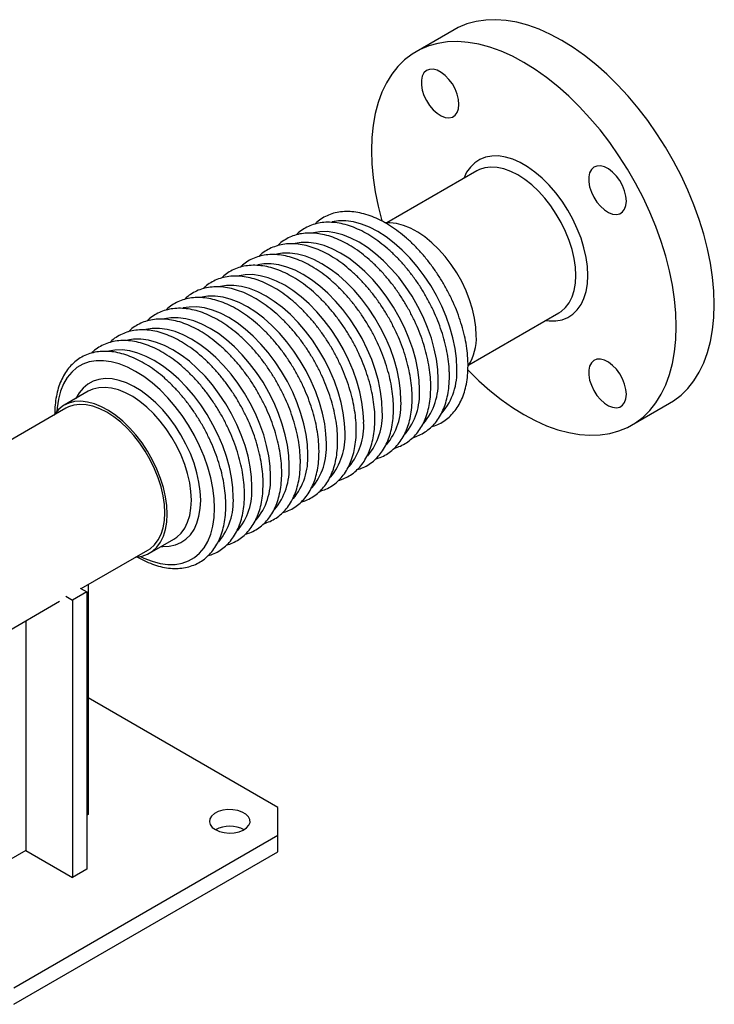
# Model space of a CAD drawing. Units: millimetres. Extents: x -11 to 1164, y 0 to 2866.
# Drawn here: x 959 to 1164, y 77 to 367 of the extents above; entities that cross this region are included whole.
import ezdxf

# ---------------------------------------------------------------- set-up
doc = ezdxf.new("R2010")
doc.units = ezdxf.units.MM
doc.layers.get('0').update_dxf_attribs({"lineweight": 20})

# ---------------------------------------------------------------- blocks, each defined once
blk = doc.blocks.new('SJT1240AISO')
at = {"color": 7, "linetype": 'Continuous', "lineweight": 25}
for p, q in [((56.501, 46.945), (54.26, 45.651)), ((57.841, 38.631), (52.541, 35.571)), ((57.371, 27.205), (62.67, 30.265)), ((34.952, 25.648), (33.53, 24.827)), ((66.959, 23.653), (69.2, 24.947)), ((33.63, 24.654), (24.772, 19.54)), ((38.559, 16.115), (39.982, 16.936)), ((34.539, 14.025), (38.459, 16.288)), ((34.471, 14.063), (34.871, 13.833)), ((34.941, 14.257), (34.941, 0.727)), ((33.623, 13.574), (34.022, 13.343)), ((34.871, 13.833), (34.022, 13.343)), ((34.022, 13.343), (34.022, -2.988)), ((34.871, 13.833), (34.871, -2.498)), ((29.601, 11.174), (33.255, 13.283)), ((31.264, 12.134), (31.264, -1.396)), ((46.114, 1.135), (34.941, 7.585)), ((34.941, 0.727), (34.871, 0.686)), ((46.114, -0.498), (46.114, 1.135)), ((30.557, -9.478), (46.114, -0.498)), ((46.114, -1.477), (46.114, -0.498)), ((31.264, -1.396), (28.436, -3.028)), ((30.557, -10.458), (46.114, -1.477)), ((31.264, -1.396), (34.022, -2.988)), ((34.871, -2.498), (34.022, -2.988))]:
    blk.add_line(p, q, dxfattribs=at)
at = {"color": 7, "linetype": 'Continuous', "lineweight": 25, "flags": 128}
for points in [[(71.831, 30.762), (71.806, 31.551), (71.731, 32.365), (71.606, 33.199), (71.432, 34.049), (71.21, 34.909), (70.942, 35.774), (70.628, 36.641), (70.271, 37.504), (69.872, 38.358), (69.434, 39.199), (68.959, 40.022), (68.45, 40.821), (67.91, 41.594), (67.341, 42.335), (66.747, 43.04), (66.132, 43.705), (65.498, 44.327), (64.849, 44.902), (64.189, 45.427), (63.522, 45.9), (62.851, 46.316), (62.18, 46.674), (61.512, 46.973), (60.852, 47.21), (60.204, 47.383), (59.57, 47.493), (58.954, 47.538), (58.361, 47.519), (57.792, 47.434), (57.252, 47.286), (56.743, 47.074), (56.501, 46.945)], [(69.589, 29.468), (69.564, 30.257), (69.489, 31.071), (69.364, 31.905), (69.191, 32.755), (68.969, 33.615), (68.7, 34.48), (68.386, 35.347), (68.029, 36.21), (67.63, 37.064), (67.192, 37.905), (66.717, 38.728), (66.208, 39.527), (65.668, 40.3), (65.099, 41.041), (64.506, 41.746), (63.89, 42.411), (63.256, 43.033), (62.608, 43.608), (61.948, 44.133), (61.28, 44.606), (60.609, 45.022), (59.938, 45.38), (59.271, 45.679), (58.611, 45.916), (57.962, 46.089), (57.328, 46.199), (56.713, 46.244), (56.119, 46.225), (55.55, 46.14), (55.01, 45.992), (54.501, 45.78), (54.026, 45.506), (53.588, 45.171), (53.189, 44.777), (52.832, 44.327), (52.518, 43.822), (52.25, 43.266), (52.028, 42.662), (51.854, 42.014), (51.729, 41.324), (51.654, 40.597), (51.629, 39.836), (51.654, 39.047), (51.729, 38.233), (51.854, 37.399), (52.028, 36.549), (52.25, 35.689), (52.256, 35.668)], [(56.789, 42.55), (56.763, 42.841), (56.687, 43.148), (56.563, 43.456), (56.398, 43.753), (56.199, 44.023), (55.976, 44.255), (55.739, 44.436), (55.5, 44.56), (55.268, 44.619), (55.056, 44.612), (54.873, 44.538), (54.728, 44.401), (54.627, 44.208), (54.576, 43.967), (54.576, 43.689), (54.627, 43.389), (54.728, 43.079), (54.873, 42.775), (55.056, 42.489), (55.268, 42.237), (55.5, 42.029), (55.739, 41.876), (55.976, 41.784), (56.199, 41.758), (56.398, 41.799), (56.563, 41.905), (56.687, 42.071), (56.763, 42.289), (56.789, 42.55)], [(64.378, 32.476), (64.353, 32.996), (64.276, 33.538), (64.151, 34.096), (63.977, 34.661), (63.758, 35.226), (63.496, 35.783), (63.196, 36.324), (62.86, 36.844), (62.494, 37.333), (62.102, 37.786), (61.69, 38.197), (61.264, 38.56), (60.828, 38.87), (60.39, 39.123), (59.955, 39.316), (59.528, 39.445), (59.116, 39.51), (58.725, 39.509), (58.359, 39.442), (58.023, 39.311), (57.722, 39.116), (57.46, 38.861), (57.241, 38.549), (57.068, 38.185), (57.067, 38.184)], [(66.649, 36.858), (66.623, 37.149), (66.547, 37.455), (66.423, 37.764), (66.258, 38.061), (66.059, 38.331), (65.836, 38.563), (65.599, 38.744), (65.36, 38.868), (65.128, 38.927), (64.916, 38.92), (64.733, 38.846), (64.588, 38.709), (64.487, 38.515), (64.436, 38.275), (64.436, 37.997), (64.487, 37.697), (64.588, 37.387), (64.733, 37.082), (64.916, 36.797), (65.128, 36.545), (65.36, 36.337), (65.599, 36.184), (65.836, 36.092), (66.059, 36.066), (66.258, 36.107), (66.423, 36.213), (66.547, 36.379), (66.623, 36.597), (66.649, 36.858)], [(63.671, 32.476), (63.646, 32.966), (63.572, 33.477), (63.449, 34.003), (63.28, 34.535), (63.066, 35.066), (62.812, 35.587), (62.52, 36.092), (62.196, 36.574), (61.843, 37.024), (61.467, 37.436), (61.073, 37.805), (60.667, 38.125), (60.256, 38.392), (59.844, 38.601), (59.438, 38.749), (59.045, 38.835), (58.668, 38.856), (58.316, 38.814), (57.991, 38.707), (57.841, 38.631)], [(57.81, 28.93), (57.786, 29.43), (57.711, 29.952), (57.588, 30.488), (57.418, 31.032), (57.204, 31.574), (56.948, 32.109), (56.654, 32.627), (56.327, 33.123), (55.971, 33.588), (55.59, 34.017), (55.191, 34.404), (54.779, 34.742), (54.359, 35.027), (53.938, 35.256), (53.521, 35.425), (53.115, 35.531), (52.724, 35.574), (52.462, 35.565)], [(61.897, 29.818), (62.102, 29.794), (62.494, 29.795), (62.86, 29.862), (63.196, 29.993), (63.496, 30.188), (63.758, 30.443), (63.977, 30.754), (64.151, 31.119), (64.276, 31.531), (64.353, 31.986), (64.378, 32.476)], [(62.67, 30.265), (62.812, 30.357), (63.066, 30.585), (63.28, 30.869), (63.449, 31.206), (63.572, 31.59), (63.646, 32.015), (63.671, 32.476)], [(69.2, 24.947), (69.434, 25.092), (69.872, 25.427), (70.271, 25.821), (70.628, 26.271), (70.942, 26.776), (71.21, 27.331), (71.432, 27.935), (71.606, 28.584), (71.731, 29.274), (71.806, 30.001), (71.831, 30.762)], [(57.307, 26.914), (57.328, 26.893), (57.962, 26.271), (58.611, 25.695), (59.271, 25.17), (59.938, 24.698), (60.609, 24.282), (61.28, 23.923), (61.948, 23.625), (62.608, 23.388), (63.256, 23.214), (63.89, 23.105), (64.506, 23.059), (65.099, 23.079), (65.668, 23.163), (66.208, 23.312), (66.717, 23.524), (67.192, 23.798), (67.63, 24.133), (68.029, 24.527), (68.386, 24.977), (68.7, 25.482), (68.969, 26.037), (69.191, 26.641), (69.364, 27.29), (69.489, 27.98), (69.564, 28.707), (69.589, 29.468)], [(66.649, 25.472), (66.623, 25.763), (66.547, 26.069), (66.423, 26.378), (66.258, 26.675), (66.059, 26.945), (65.836, 27.177), (65.599, 27.358), (65.36, 27.482), (65.128, 27.541), (64.916, 27.534), (64.733, 27.46), (64.588, 27.323), (64.487, 27.13), (64.436, 26.889), (64.436, 26.611), (64.487, 26.311), (64.588, 26.001), (64.733, 25.697), (64.916, 25.411), (65.128, 25.159), (65.36, 24.951), (65.599, 24.798), (65.836, 24.706), (66.059, 24.68), (66.258, 24.721), (66.423, 24.827), (66.547, 24.993), (66.623, 25.211), (66.649, 25.472)], [(39.601, 18.418), (39.576, 18.918), (39.502, 19.44), (39.378, 19.976), (39.209, 20.52), (38.994, 21.062), (38.739, 21.597), (38.445, 22.115), (38.118, 22.611), (37.761, 23.076), (37.381, 23.505), (36.982, 23.892), (36.569, 24.23), (36.15, 24.515), (35.728, 24.744), (35.312, 24.913), (34.905, 25.019), (34.515, 25.062), (34.146, 25.04), (33.803, 24.954), (33.492, 24.805), (33.217, 24.595), (32.982, 24.327), (32.927, 24.248)], [(39.46, 18.499), (39.435, 18.989), (39.36, 19.5), (39.238, 20.026), (39.068, 20.558), (38.855, 21.089), (38.601, 21.61), (38.309, 22.115), (37.984, 22.597), (37.632, 23.047), (37.255, 23.459), (36.862, 23.828), (36.456, 24.148), (36.044, 24.415), (35.633, 24.624), (35.227, 24.772), (34.833, 24.858), (34.457, 24.879), (34.104, 24.837), (33.78, 24.73), (33.63, 24.654)], [(37.757, 15.882), (37.761, 15.883), (38.118, 15.937), (38.445, 16.055), (38.739, 16.234), (38.994, 16.473), (39.209, 16.769), (39.378, 17.116), (39.502, 17.51), (39.576, 17.946), (39.601, 18.418)], [(38.459, 16.288), (38.601, 16.38), (38.855, 16.608), (39.068, 16.892), (39.238, 17.229), (39.36, 17.613), (39.435, 18.038), (39.46, 18.499)], [(42.437, -0.171), (42.674, -0.277), (42.95, -0.346), (43.247, -0.374), (43.547, -0.357), (43.83, -0.298), (44.079, -0.201), (44.278, -0.07), (44.414, 0.084), (44.48, 0.254), (44.47, 0.427), (44.386, 0.594), (44.233, 0.743), (44.021, 0.866), (43.762, 0.955), (43.473, 1.003), (43.172, 1.009), (42.879, 0.971), (42.611, 0.892), (42.385, 0.777), (42.216, 0.633), (42.114, 0.47), (42.086, 0.297), (42.133, 0.126), (42.252, -0.034), (42.437, -0.171)]]:
    blk.add_lwpolyline(points, dxfattribs=at)
at = {"color": 8, "linetype": 'Continuous', "lineweight": 25, "flags": 128}
for points in [[(56.661, 27), (56.635, 27.577), (56.559, 28.176), (56.433, 28.792), (56.258, 29.418), (56.037, 30.047), (55.772, 30.672), (55.466, 31.286), (55.121, 31.882), (54.743, 32.454), (54.334, 32.996), (53.9, 33.502), (53.446, 33.966), (52.975, 34.383), (52.494, 34.749), (52.008, 35.059), (51.522, 35.311), (51.041, 35.5), (50.57, 35.626), (50.116, 35.687), (49.682, 35.682), (49.325, 35.625)], [(55.563, 26.367), (55.538, 26.943), (55.462, 27.543), (55.336, 28.159), (55.161, 28.785), (54.94, 29.413), (54.675, 30.038), (54.368, 30.652), (54.024, 31.248), (53.645, 31.821), (53.237, 32.363), (52.803, 32.869), (52.348, 33.333), (51.878, 33.75), (51.397, 34.116), (50.911, 34.426), (50.424, 34.677), (49.943, 34.867), (49.473, 34.993), (49.018, 35.054), (48.584, 35.049), (48.228, 34.991)], [(54.466, 25.733), (54.44, 26.31), (54.364, 26.909), (54.238, 27.525), (54.064, 28.151), (53.843, 28.78), (53.577, 29.404), (53.271, 30.018), (52.926, 30.615), (52.548, 31.187), (52.139, 31.729), (51.706, 32.235), (51.251, 32.699), (50.78, 33.116), (50.299, 33.482), (49.813, 33.792), (49.327, 34.044), (48.846, 34.233), (48.375, 34.359), (47.921, 34.42), (47.487, 34.415), (47.13, 34.358)], [(53.368, 25.1), (53.343, 25.676), (53.267, 26.276), (53.141, 26.892), (52.966, 27.517), (52.745, 28.146), (52.48, 28.771), (52.173, 29.385), (51.829, 29.981), (51.45, 30.554), (51.042, 31.096), (50.608, 31.602), (50.153, 32.066), (49.683, 32.483), (49.202, 32.849), (48.716, 33.159), (48.229, 33.41), (47.748, 33.6), (47.278, 33.726), (46.823, 33.787), (46.389, 33.782), (46.033, 33.724)], [(52.271, 24.466), (52.246, 25.043), (52.169, 25.642), (52.043, 26.258), (51.869, 26.884), (51.648, 27.513), (51.382, 28.137), (51.076, 28.751), (50.732, 29.348), (50.353, 29.92), (49.945, 30.462), (49.511, 30.968), (49.056, 31.432), (48.586, 31.849), (48.105, 32.215), (47.618, 32.525), (47.132, 32.777), (46.651, 32.966), (46.18, 33.092), (45.726, 33.153), (45.292, 33.148), (44.935, 33.091)], [(51.174, 23.833), (51.148, 24.409), (51.072, 25.009), (50.946, 25.625), (50.771, 26.25), (50.55, 26.879), (50.285, 27.504), (49.978, 28.118), (49.634, 28.714), (49.256, 29.287), (48.847, 29.829), (48.413, 30.335), (47.959, 30.799), (47.488, 31.216), (47.007, 31.581), (46.521, 31.892), (46.034, 32.143), (45.553, 32.333), (45.083, 32.459), (44.628, 32.52), (44.194, 32.515), (43.838, 32.457)], [(50.076, 23.199), (50.051, 23.776), (49.974, 24.375), (49.848, 24.991), (49.674, 25.617), (49.453, 26.246), (49.188, 26.87), (48.881, 27.484), (48.537, 28.081), (48.158, 28.653), (47.75, 29.195), (47.316, 29.701), (46.861, 30.165), (46.391, 30.582), (45.91, 30.948), (45.423, 31.258), (44.937, 31.509), (44.456, 31.699), (43.986, 31.825), (43.531, 31.886), (43.097, 31.881), (42.741, 31.824)], [(48.979, 22.566), (48.953, 23.142), (48.877, 23.742), (48.751, 24.358), (48.576, 24.983), (48.355, 25.612), (48.09, 26.237), (47.784, 26.851), (47.439, 27.447), (47.061, 28.02), (46.652, 28.562), (46.218, 29.068), (45.764, 29.532), (45.293, 29.949), (44.812, 30.314), (44.326, 30.625), (43.84, 30.876), (43.359, 31.066), (42.888, 31.192), (42.434, 31.253), (42, 31.248), (41.643, 31.19)], [(47.881, 21.932), (47.856, 22.509), (47.78, 23.108), (47.654, 23.724), (47.479, 24.35), (47.258, 24.978), (46.993, 25.603), (46.686, 26.217), (46.342, 26.814), (45.963, 27.386), (45.555, 27.928), (45.121, 28.434), (44.666, 28.898), (44.196, 29.315), (43.715, 29.681), (43.229, 29.991), (42.742, 30.242), (42.261, 30.432), (41.791, 30.558), (41.336, 30.619), (40.902, 30.614), (40.546, 30.557)], [(46.784, 21.299), (46.758, 21.875), (46.682, 22.474), (46.556, 23.09), (46.382, 23.716), (46.161, 24.345), (45.895, 24.97), (45.589, 25.584), (45.244, 26.18), (44.866, 26.753), (44.457, 27.295), (44.024, 27.801), (43.569, 28.265), (43.098, 28.682), (42.617, 29.047), (42.131, 29.358), (41.645, 29.609), (41.164, 29.799), (40.693, 29.925), (40.239, 29.986), (39.805, 29.981), (39.448, 29.923)], [(45.686, 20.665), (45.661, 21.241), (45.585, 21.841), (45.459, 22.457), (45.284, 23.083), (45.063, 23.711), (44.798, 24.336), (44.491, 24.95), (44.147, 25.547), (43.768, 26.119), (43.36, 26.661), (42.926, 27.167), (42.471, 27.631), (42.001, 28.048), (41.52, 28.414), (41.034, 28.724), (40.547, 28.975), (40.066, 29.165), (39.596, 29.291), (39.141, 29.352), (38.707, 29.347), (38.351, 29.29)], [(44.589, 20.032), (44.564, 20.608), (44.487, 21.207), (44.361, 21.823), (44.187, 22.449), (43.966, 23.078), (43.7, 23.703), (43.394, 24.317), (43.05, 24.913), (42.671, 25.486), (42.263, 26.028), (41.829, 26.533), (41.374, 26.997), (40.904, 27.415), (40.423, 27.78), (39.936, 28.09), (39.45, 28.342), (38.969, 28.531), (38.498, 28.658), (38.044, 28.718), (37.61, 28.714), (37.253, 28.656)], [(43.492, 19.398), (43.466, 19.974), (43.39, 20.574), (43.264, 21.19), (43.089, 21.816), (42.868, 22.444), (42.603, 23.069), (42.296, 23.683), (41.952, 24.28), (41.574, 24.852), (41.165, 25.394), (40.731, 25.9), (40.277, 26.364), (39.806, 26.781), (39.325, 27.147), (38.839, 27.457), (38.352, 27.708), (37.871, 27.898), (37.401, 28.024), (36.946, 28.085), (36.512, 28.08), (36.156, 28.023)], [(42.394, 18.765), (42.369, 19.341), (42.292, 19.94), (42.166, 20.556), (41.992, 21.182), (41.771, 21.811), (41.506, 22.436), (41.199, 23.05), (40.855, 23.646), (40.476, 24.218), (40.068, 24.761), (39.634, 25.266), (39.179, 25.73), (38.709, 26.148), (38.228, 26.513), (37.741, 26.823), (37.255, 27.075), (36.774, 27.264), (36.304, 27.39), (35.849, 27.451), (35.415, 27.447), (35.007, 27.376), (34.628, 27.241), (34.284, 27.042), (33.977, 26.782), (33.712, 26.463), (33.491, 26.09), (33.316, 25.665), (33.19, 25.195), (33.114, 24.683), (33.098, 24.473)], [(41.572, 19.239), (41.548, 19.758), (41.473, 20.298), (41.35, 20.854), (41.179, 21.418), (40.964, 21.982), (40.707, 22.539), (40.411, 23.082), (40.081, 23.603), (39.72, 24.097), (39.333, 24.556), (38.925, 24.975), (38.502, 25.347), (38.069, 25.669), (37.632, 25.936), (37.196, 26.144), (36.767, 26.291), (36.351, 26.376), (35.954, 26.395), (35.579, 26.351), (35.233, 26.242), (34.919, 26.071), (34.642, 25.84), (34.405, 25.552), (34.22, 25.226)], [(41.024, 19.239), (40.999, 19.739), (40.924, 20.261), (40.801, 20.798), (40.631, 21.341), (40.417, 21.884), (40.161, 22.418), (39.868, 22.937), (39.541, 23.432), (39.184, 23.898), (38.804, 24.327), (38.405, 24.713), (37.992, 25.051), (37.572, 25.337), (37.151, 25.565), (36.734, 25.734), (36.328, 25.841), (35.937, 25.883), (35.568, 25.861), (35.226, 25.775), (34.952, 25.648)], [(39.249, 16.513), (39.333, 16.508), (39.72, 16.52), (40.081, 16.597), (40.411, 16.737), (40.707, 16.938), (40.964, 17.198), (41.179, 17.514), (41.35, 17.881), (41.473, 18.294), (41.548, 18.749), (41.572, 19.239)], [(39.982, 16.936), (40.161, 17.056), (40.417, 17.295), (40.631, 17.59), (40.801, 17.937), (40.924, 18.332), (40.999, 18.768), (41.024, 19.239)], [(38.036, 15.918), (38.228, 15.826), (38.709, 15.637), (39.179, 15.511), (39.634, 15.45), (40.068, 15.455), (40.476, 15.525), (40.855, 15.66), (41.199, 15.859), (41.506, 16.119), (41.771, 16.438), (41.992, 16.811), (42.166, 17.236), (42.292, 17.706), (42.369, 18.218), (42.394, 18.765)]]:
    blk.add_lwpolyline(points, dxfattribs=at)
at = {"color": 7, "linetype": 'Continuous', "lineweight": 25}
for centre, radius, start, end in [((54.736, 28.799), 3.077, 327.92175, 2.43561), ((43.285, -1.784), 1.822, 62.25669, 117.74299)]:
    blk.add_arc(centre, radius, start, end, dxfattribs=at)
at = {"color": 8, "linetype": 'Continuous', "lineweight": 25}
for centre in [(52.923, 26.78), (51.825, 26.146), (50.728, 25.513), (49.631, 24.879), (48.533, 24.246), (47.436, 23.612), (46.338, 22.978), (45.241, 22.345), (44.143, 21.711), (43.046, 21.078), (41.949, 20.444), (40.851, 19.811), (39.754, 19.177)]:
    blk.add_arc(centre, 3.744, 320.33276, 3.38105, dxfattribs=at)
at = {"color": 7, "linetype": 'Continuous', "lineweight": 25}
for points, knots in [([(57.323, 27.159), (57.322, 27.257), (57.318, 27.542), (57.276, 28.03), (57.183, 28.622), (57.045, 29.226), (56.864, 29.834), (56.642, 30.442), (56.382, 31.044), (56.084, 31.636), (55.753, 32.211), (55.391, 32.766), (55.002, 33.294), (54.587, 33.792), (54.152, 34.255), (53.7, 34.678), (53.234, 35.058), (52.758, 35.391), (52.275, 35.674), (51.791, 35.904), (51.309, 36.077), (50.834, 36.191), (50.371, 36.245), (49.924, 36.238), (49.501, 36.17), (49.105, 36.043), (48.742, 35.856), (48.471, 35.671), (48.335, 35.531), (48.294, 35.49)], [0, 0, 0, 0, 0.020585, 0.059459, 0.098301, 0.137103, 0.175862, 0.214584, 0.253275, 0.291948, 0.330613, 0.369282, 0.407963, 0.446668, 0.48541, 0.524199, 0.563047, 0.60196, 0.640937, 0.679967, 0.719004, 0.757964, 0.796727, 0.835151, 0.873114, 0.910574, 0.947617, 0.984446, 1, 1, 1, 1]), ([(56.226, 26.525), (56.224, 26.624), (56.221, 26.909), (56.179, 27.396), (56.086, 27.989), (55.948, 28.592), (55.767, 29.2), (55.545, 29.808), (55.284, 30.411), (54.987, 31.002), (54.656, 31.578), (54.294, 32.132), (53.904, 32.661), (53.49, 33.158), (53.055, 33.621), (52.602, 34.044), (52.136, 34.424), (51.66, 34.758), (51.178, 35.041), (50.694, 35.27), (50.212, 35.443), (49.736, 35.558), (49.273, 35.612), (48.827, 35.605), (48.404, 35.536), (48.007, 35.409), (47.645, 35.222), (47.373, 35.037), (47.237, 34.898), (47.197, 34.856)], [0, 0, 0, 0, 0.0205853, 0.0594588, 0.0983009, 0.1371034, 0.1758625, 0.2145836, 0.2532751, 0.2919479, 0.3306127, 0.3692817, 0.407963, 0.4466679, 0.48541, 0.5241995, 0.5630473, 0.6019603, 0.6409375, 0.6799673, 0.7190043, 0.7579636, 0.7967267, 0.8351515, 0.873114, 0.910574, 0.9476176, 0.9844465, 1, 1, 1, 1]), ([(55.128, 25.892), (55.127, 25.99), (55.123, 26.275), (55.081, 26.763), (54.988, 27.355), (54.85, 27.959), (54.669, 28.567), (54.448, 29.175), (54.187, 29.777), (53.89, 30.369), (53.558, 30.944), (53.196, 31.499), (52.807, 32.027), (52.393, 32.525), (51.957, 32.988), (51.505, 33.411), (51.039, 33.791), (50.563, 34.124), (50.081, 34.407), (49.596, 34.637), (49.114, 34.81), (48.639, 34.924), (48.176, 34.978), (47.73, 34.971), (47.306, 34.903), (46.91, 34.775), (46.548, 34.589), (46.276, 34.403), (46.14, 34.264), (46.1, 34.223)], [0, 0, 0, 0, 0.020585, 0.059459, 0.098301, 0.137103, 0.175862, 0.214584, 0.253275, 0.291948, 0.330613, 0.369282, 0.407963, 0.446668, 0.48541, 0.524199, 0.563047, 0.60196, 0.640937, 0.679967, 0.719004, 0.757964, 0.796727, 0.835151, 0.873114, 0.910574, 0.947617, 0.984446, 1, 1, 1, 1]), ([(54.031, 25.258), (54.029, 25.357), (54.026, 25.642), (53.984, 26.129), (53.891, 26.722), (53.753, 27.325), (53.572, 27.933), (53.35, 28.541), (53.089, 29.144), (52.792, 29.735), (52.461, 30.311), (52.099, 30.865), (51.709, 31.394), (51.295, 31.891), (50.86, 32.354), (50.407, 32.777), (49.941, 33.157), (49.465, 33.491), (48.983, 33.773), (48.499, 34.003), (48.017, 34.176), (47.542, 34.291), (47.078, 34.345), (46.632, 34.338), (46.209, 34.269), (45.812, 34.142), (45.45, 33.955), (45.178, 33.77), (45.043, 33.631), (45.002, 33.589)], [0, 0, 0, 0, 0.020585, 0.059459, 0.098301, 0.137103, 0.175862, 0.214584, 0.253275, 0.291948, 0.330613, 0.369282, 0.407963, 0.446668, 0.48541, 0.5242, 0.563047, 0.60196, 0.640937, 0.679967, 0.719004, 0.757964, 0.796727, 0.835152, 0.873114, 0.910574, 0.947618, 0.984447, 1, 1, 1, 1]), ([(52.933, 24.625), (52.932, 24.723), (52.928, 25.008), (52.886, 25.496), (52.793, 26.088), (52.655, 26.691), (52.475, 27.3), (52.253, 27.908), (51.992, 28.51), (51.695, 29.102), (51.364, 29.677), (51.002, 30.232), (50.612, 30.76), (50.198, 31.258), (49.762, 31.721), (49.31, 32.144), (48.844, 32.524), (48.368, 32.857), (47.886, 33.14), (47.401, 33.37), (46.919, 33.543), (46.444, 33.657), (45.981, 33.711), (45.535, 33.704), (45.111, 33.635), (44.715, 33.508), (44.353, 33.322), (44.081, 33.136), (43.945, 32.997), (43.905, 32.956)], [0, 0, 0, 0, 0.020585, 0.059459, 0.098301, 0.137103, 0.175862, 0.214584, 0.253275, 0.291948, 0.330613, 0.369282, 0.407963, 0.446668, 0.48541, 0.5242, 0.563047, 0.60196, 0.640937, 0.679967, 0.719004, 0.757964, 0.796727, 0.835152, 0.873114, 0.910574, 0.947618, 0.984446, 1, 1, 1, 1]), ([(51.836, 23.991), (51.835, 24.09), (51.831, 24.375), (51.789, 24.862), (51.696, 25.455), (51.558, 26.058), (51.377, 26.666), (51.155, 27.274), (50.895, 27.877), (50.597, 28.468), (50.266, 29.044), (49.904, 29.598), (49.514, 30.127), (49.1, 30.624), (48.665, 31.087), (48.213, 31.51), (47.746, 31.89), (47.27, 32.224), (46.788, 32.506), (46.304, 32.736), (45.822, 32.909), (45.347, 33.024), (44.883, 33.078), (44.437, 33.07), (44.014, 33.002), (43.618, 32.875), (43.255, 32.688), (42.984, 32.503), (42.848, 32.364), (42.807, 32.322)], [0, 0, 0, 0, 0.020585, 0.059459, 0.098301, 0.137103, 0.175862, 0.214584, 0.253275, 0.291948, 0.330613, 0.369282, 0.407963, 0.446668, 0.48541, 0.524199, 0.563047, 0.60196, 0.640937, 0.679967, 0.719004, 0.757964, 0.796727, 0.835151, 0.873114, 0.910574, 0.947617, 0.984446, 1, 1, 1, 1]), ([(50.739, 23.358), (50.737, 23.456), (50.733, 23.741), (50.691, 24.229), (50.598, 24.821), (50.46, 25.424), (50.28, 26.033), (50.058, 26.641), (49.797, 27.243), (49.5, 27.835), (49.169, 28.41), (48.807, 28.965), (48.417, 29.493), (48.003, 29.991), (47.568, 30.453), (47.115, 30.877), (46.649, 31.257), (46.173, 31.59), (45.691, 31.873), (45.207, 32.102), (44.725, 32.276), (44.249, 32.39), (43.786, 32.444), (43.34, 32.437), (42.916, 32.368), (42.52, 32.241), (42.158, 32.055), (41.886, 31.869), (41.75, 31.73), (41.71, 31.689)], [0, 0, 0, 0, 0.0205853, 0.0594588, 0.0983009, 0.1371034, 0.1758625, 0.2145836, 0.2532751, 0.2919479, 0.3306127, 0.3692817, 0.407963, 0.4466679, 0.48541, 0.5241995, 0.5630473, 0.6019603, 0.6409375, 0.6799673, 0.7190043, 0.7579636, 0.7967267, 0.8351515, 0.873114, 0.910574, 0.9476176, 0.9844465, 1, 1, 1, 1]), ([(49.641, 22.724), (49.64, 22.823), (49.636, 23.108), (49.594, 23.595), (49.501, 24.188), (49.363, 24.791), (49.182, 25.399), (48.96, 26.007), (48.7, 26.61), (48.402, 27.201), (48.071, 27.777), (47.709, 28.331), (47.32, 28.86), (46.905, 29.357), (46.47, 29.82), (46.018, 30.243), (45.552, 30.623), (45.076, 30.956), (44.593, 31.239), (44.109, 31.469), (43.627, 31.642), (43.152, 31.757), (42.689, 31.811), (42.242, 31.803), (41.819, 31.735), (41.423, 31.608), (41.06, 31.421), (40.789, 31.236), (40.653, 31.096), (40.612, 31.055)], [0, 0, 0, 0, 0.0205853, 0.0594588, 0.0983009, 0.1371034, 0.1758625, 0.2145836, 0.2532751, 0.2919479, 0.3306127, 0.3692816, 0.407963, 0.4466679, 0.48541, 0.5241995, 0.5630473, 0.6019603, 0.6409374, 0.6799672, 0.7190043, 0.7579636, 0.7967266, 0.8351514, 0.8731139, 0.910574, 0.9476175, 0.9844464, 1, 1, 1, 1]), ([(48.544, 22.091), (48.542, 22.189), (48.539, 22.474), (48.497, 22.961), (48.404, 23.554), (48.266, 24.157), (48.085, 24.766), (47.863, 25.374), (47.602, 25.976), (47.305, 26.568), (46.974, 27.143), (46.612, 27.698), (46.222, 28.226), (45.808, 28.724), (45.373, 29.186), (44.92, 29.61), (44.454, 29.99), (43.978, 30.323), (43.496, 30.606), (43.012, 30.835), (42.53, 31.009), (42.054, 31.123), (41.591, 31.177), (41.145, 31.17), (40.722, 31.101), (40.325, 30.974), (39.963, 30.788), (39.691, 30.602), (39.555, 30.463), (39.515, 30.422)], [0, 0, 0, 0, 0.020585, 0.059459, 0.098301, 0.137103, 0.175862, 0.214584, 0.253275, 0.291948, 0.330613, 0.369282, 0.407963, 0.446668, 0.48541, 0.5242, 0.563047, 0.60196, 0.640937, 0.679967, 0.719004, 0.757964, 0.796727, 0.835152, 0.873114, 0.910574, 0.947618, 0.984447, 1, 1, 1, 1]), ([(47.446, 21.457), (47.445, 21.556), (47.441, 21.841), (47.399, 22.328), (47.306, 22.921), (47.168, 23.524), (46.987, 24.132), (46.766, 24.74), (46.505, 25.342), (46.208, 25.934), (45.876, 26.51), (45.514, 27.064), (45.125, 27.592), (44.711, 28.09), (44.275, 28.553), (43.823, 28.976), (43.357, 29.356), (42.881, 29.689), (42.399, 29.972), (41.914, 30.202), (41.432, 30.375), (40.957, 30.49), (40.494, 30.544), (40.047, 30.536), (39.624, 30.468), (39.228, 30.341), (38.866, 30.154), (38.594, 29.969), (38.458, 29.829), (38.418, 29.788)], [0, 0, 0, 0, 0.020585, 0.059459, 0.098301, 0.137103, 0.175862, 0.214584, 0.253275, 0.291948, 0.330613, 0.369282, 0.407963, 0.446668, 0.48541, 0.5242, 0.563047, 0.60196, 0.640937, 0.679967, 0.719004, 0.757964, 0.796727, 0.835152, 0.873114, 0.910574, 0.947618, 0.984446, 1, 1, 1, 1]), ([(46.349, 20.824), (46.347, 20.922), (46.344, 21.207), (46.302, 21.694), (46.209, 22.287), (46.071, 22.89), (45.89, 23.499), (45.668, 24.107), (45.407, 24.709), (45.11, 25.3), (44.779, 25.876), (44.417, 26.43), (44.027, 26.959), (43.613, 27.457), (43.178, 27.919), (42.725, 28.343), (42.259, 28.723), (41.783, 29.056), (41.301, 29.339), (40.817, 29.568), (40.335, 29.742), (39.86, 29.856), (39.396, 29.91), (38.95, 29.903), (38.527, 29.834), (38.13, 29.707), (37.768, 29.521), (37.496, 29.335), (37.361, 29.196), (37.32, 29.154)], [0, 0, 0, 0, 0.020585, 0.059459, 0.098301, 0.137103, 0.175862, 0.214584, 0.253275, 0.291948, 0.330613, 0.369282, 0.407963, 0.446668, 0.48541, 0.524199, 0.563047, 0.60196, 0.640937, 0.679967, 0.719004, 0.757964, 0.796727, 0.835151, 0.873114, 0.910574, 0.947617, 0.984446, 1, 1, 1, 1]), ([(45.251, 20.19), (45.25, 20.289), (45.246, 20.573), (45.204, 21.061), (45.111, 21.653), (44.973, 22.257), (44.793, 22.865), (44.571, 23.473), (44.31, 24.075), (44.013, 24.667), (43.682, 25.242), (43.32, 25.797), (42.93, 26.325), (42.516, 26.823), (42.08, 27.286), (41.628, 27.709), (41.162, 28.089), (40.686, 28.422), (40.204, 28.705), (39.719, 28.935), (39.237, 29.108), (38.762, 29.223), (38.299, 29.277), (37.853, 29.269), (37.429, 29.201), (37.033, 29.074), (36.671, 28.887), (36.399, 28.702), (36.263, 28.562), (36.223, 28.521)], [0, 0, 0, 0, 0.0205853, 0.0594588, 0.0983009, 0.1371034, 0.1758625, 0.2145836, 0.2532751, 0.2919479, 0.3306127, 0.3692817, 0.407963, 0.4466679, 0.48541, 0.5241995, 0.5630473, 0.6019603, 0.6409375, 0.6799673, 0.7190043, 0.7579636, 0.7967267, 0.8351515, 0.873114, 0.910574, 0.9476176, 0.9844465, 1, 1, 1, 1]), ([(44.154, 19.556), (44.153, 19.655), (44.149, 19.94), (44.107, 20.427), (44.014, 21.02), (43.876, 21.623), (43.695, 22.231), (43.473, 22.839), (43.213, 23.442), (42.915, 24.033), (42.584, 24.609), (42.222, 25.163), (41.832, 25.692), (41.418, 26.19), (40.983, 26.652), (40.531, 27.076), (40.064, 27.456), (39.588, 27.789), (39.106, 28.072), (38.622, 28.301), (38.14, 28.475), (37.665, 28.589), (37.201, 28.643), (36.755, 28.636), (36.332, 28.567), (35.936, 28.44), (35.573, 28.253), (35.302, 28.068), (35.166, 27.929), (35.125, 27.887)], [0, 0, 0, 0, 0.020585, 0.059459, 0.098301, 0.137103, 0.175862, 0.214584, 0.253275, 0.291948, 0.330613, 0.369282, 0.407963, 0.446668, 0.48541, 0.524199, 0.563047, 0.60196, 0.640937, 0.679967, 0.719004, 0.757964, 0.796727, 0.835151, 0.873114, 0.910574, 0.947617, 0.984446, 1, 1, 1, 1]), ([(43.057, 18.923), (43.055, 19.022), (43.051, 19.306), (43.009, 19.794), (42.916, 20.386), (42.778, 20.99), (42.598, 21.598), (42.376, 22.206), (42.115, 22.808), (41.818, 23.4), (41.487, 23.975), (41.125, 24.53), (40.735, 25.058), (40.321, 25.556), (39.886, 26.019), (39.433, 26.442), (38.967, 26.822), (38.491, 27.155), (38.009, 27.438), (37.525, 27.668), (37.043, 27.841), (36.567, 27.956), (36.104, 28.01), (35.658, 28.002), (35.234, 27.934), (34.839, 27.806), (34.474, 27.622), (34.145, 27.384), (33.852, 27.095), (33.599, 26.758), (33.385, 26.375), (33.214, 25.949), (33.086, 25.482), (33.007, 24.977), (32.972, 24.584), (32.978, 24.353), (32.979, 24.31)], [0, 0, 0, 0, 0.016361, 0.047256, 0.078127, 0.108966, 0.139771, 0.170545, 0.201296, 0.232032, 0.262762, 0.293495, 0.324238, 0.354999, 0.38579, 0.416619, 0.447494, 0.478421, 0.509399, 0.540419, 0.571445, 0.602408, 0.633216, 0.663755, 0.693927, 0.723699, 0.75314, 0.782411, 0.81167, 0.841094, 0.870827, 0.90092, 0.931344, 0.962013, 0.99283, 1, 1, 1, 1]), ([(55.171, 23.561), (55.294, 23.601), (55.547, 23.683), (55.895, 23.878), (56.217, 24.126), (56.502, 24.425), (56.747, 24.771), (56.952, 25.164), (57.115, 25.599), (57.232, 26.074), (57.308, 26.593), (57.318, 26.967), (57.323, 27.159)], [0, 0, 0, 0, 0.093022, 0.191351, 0.289245, 0.3872, 0.485827, 0.585548, 0.686479, 0.788463, 0.8912, 1, 1, 1, 1]), ([(54.073, 22.928), (54.196, 22.967), (54.449, 23.049), (54.797, 23.245), (55.12, 23.492), (55.404, 23.791), (55.65, 24.138), (55.855, 24.53), (56.017, 24.966), (56.135, 25.441), (56.211, 25.959), (56.221, 26.333), (56.226, 26.525)], [0, 0, 0, 0, 0.093022, 0.191351, 0.289245, 0.3872, 0.485827, 0.585548, 0.686479, 0.788463, 0.891199, 1, 1, 1, 1]), ([(52.976, 22.294), (53.099, 22.334), (53.352, 22.416), (53.7, 22.611), (54.022, 22.859), (54.307, 23.158), (54.552, 23.504), (54.757, 23.897), (54.92, 24.332), (55.037, 24.807), (55.114, 25.326), (55.123, 25.7), (55.128, 25.892)], [0, 0, 0, 0, 0.093023, 0.191351, 0.289245, 0.3872, 0.485827, 0.585548, 0.686479, 0.788463, 0.8912, 1, 1, 1, 1]), ([(51.879, 21.661), (52.002, 21.7), (52.254, 21.782), (52.602, 21.977), (52.925, 22.225), (53.209, 22.524), (53.455, 22.871), (53.66, 23.263), (53.822, 23.698), (53.94, 24.174), (54.016, 24.692), (54.026, 25.066), (54.031, 25.258)], [0, 0, 0, 0, 0.093022, 0.191351, 0.289245, 0.3872, 0.485827, 0.585548, 0.686479, 0.788463, 0.891199, 1, 1, 1, 1]), ([(50.781, 21.027), (50.904, 21.067), (51.157, 21.149), (51.505, 21.344), (51.827, 21.592), (52.112, 21.891), (52.357, 22.237), (52.562, 22.63), (52.725, 23.065), (52.842, 23.54), (52.919, 24.059), (52.928, 24.432), (52.933, 24.625)], [0, 0, 0, 0, 0.093023, 0.191351, 0.289245, 0.3872, 0.485827, 0.585548, 0.686479, 0.788463, 0.8912, 1, 1, 1, 1]), ([(49.684, 20.393), (49.807, 20.433), (50.06, 20.515), (50.408, 20.71), (50.73, 20.958), (51.014, 21.257), (51.26, 21.604), (51.465, 21.996), (51.628, 22.431), (51.745, 22.907), (51.821, 23.425), (51.831, 23.799), (51.836, 23.991)], [0, 0, 0, 0, 0.093022, 0.191351, 0.289245, 0.3872, 0.485827, 0.585548, 0.686479, 0.788463, 0.8912, 1, 1, 1, 1]), ([(48.586, 19.76), (48.709, 19.8), (48.962, 19.881), (49.31, 20.077), (49.633, 20.325), (49.917, 20.624), (50.163, 20.97), (50.367, 21.363), (50.53, 21.798), (50.647, 22.273), (50.724, 22.792), (50.734, 23.165), (50.739, 23.358)], [0, 0, 0, 0, 0.093022, 0.191351, 0.289245, 0.3872, 0.485827, 0.585548, 0.686479, 0.788463, 0.891199, 1, 1, 1, 1]), ([(47.489, 19.126), (47.612, 19.166), (47.865, 19.248), (48.213, 19.443), (48.535, 19.691), (48.82, 19.99), (49.065, 20.337), (49.27, 20.729), (49.433, 21.164), (49.55, 21.64), (49.626, 22.158), (49.636, 22.532), (49.641, 22.724)], [0, 0, 0, 0, 0.093023, 0.191351, 0.289245, 0.3872, 0.485827, 0.585548, 0.686479, 0.788463, 0.8912, 1, 1, 1, 1]), ([(46.391, 18.493), (46.514, 18.533), (46.767, 18.614), (47.115, 18.81), (47.438, 19.057), (47.722, 19.357), (47.968, 19.703), (48.173, 20.096), (48.335, 20.531), (48.453, 21.006), (48.529, 21.524), (48.539, 21.898), (48.544, 22.091)], [0, 0, 0, 0, 0.093022, 0.191351, 0.289245, 0.3872, 0.485827, 0.585548, 0.686479, 0.788463, 0.891199, 1, 1, 1, 1]), ([(45.294, 17.859), (45.417, 17.899), (45.67, 17.981), (46.018, 18.176), (46.34, 18.424), (46.625, 18.723), (46.87, 19.07), (47.075, 19.462), (47.238, 19.897), (47.355, 20.373), (47.432, 20.891), (47.441, 21.265), (47.446, 21.457)], [0, 0, 0, 0, 0.093023, 0.191351, 0.289245, 0.3872, 0.485827, 0.585548, 0.686479, 0.788463, 0.8912, 1, 1, 1, 1]), ([(44.197, 17.226), (44.32, 17.266), (44.572, 17.347), (44.92, 17.543), (45.243, 17.79), (45.527, 18.09), (45.773, 18.436), (45.978, 18.828), (46.14, 19.264), (46.258, 19.739), (46.334, 20.257), (46.344, 20.631), (46.349, 20.824)], [0, 0, 0, 0, 0.093022, 0.191351, 0.289245, 0.3872, 0.485827, 0.585548, 0.686479, 0.788463, 0.891199, 1, 1, 1, 1]), ([(43.099, 16.592), (43.222, 16.632), (43.475, 16.714), (43.823, 16.909), (44.145, 17.157), (44.43, 17.456), (44.675, 17.803), (44.88, 18.195), (45.043, 18.63), (45.16, 19.106), (45.237, 19.624), (45.246, 19.998), (45.251, 20.19)], [0, 0, 0, 0, 0.093022, 0.191351, 0.289245, 0.3872, 0.485827, 0.585548, 0.686479, 0.788463, 0.891199, 1, 1, 1, 1]), ([(42.002, 15.959), (42.125, 15.998), (42.378, 16.08), (42.726, 16.276), (43.048, 16.523), (43.332, 16.823), (43.578, 17.169), (43.783, 17.561), (43.945, 17.997), (44.063, 18.472), (44.139, 18.99), (44.149, 19.364), (44.154, 19.556)], [0, 0, 0, 0, 0.093023, 0.191351, 0.289246, 0.3872, 0.485827, 0.585548, 0.686479, 0.788463, 0.8912, 1, 1, 1, 1]), ([(37.82, 15.907), (37.921, 15.848), (38.183, 15.696), (38.607, 15.511), (39.088, 15.348), (39.562, 15.246), (40.022, 15.205), (40.464, 15.225), (40.882, 15.306), (41.271, 15.446), (41.629, 15.641), (41.95, 15.89), (42.235, 16.189), (42.481, 16.536), (42.685, 16.928), (42.848, 17.363), (42.965, 17.839), (43.042, 18.357), (43.052, 18.731), (43.057, 18.923)], [0, 0, 0, 0, 0.038555, 0.100048, 0.161528, 0.222851, 0.28382, 0.344209, 0.403843, 0.462698, 0.520949, 0.578943, 0.636971, 0.695399, 0.754475, 0.814267, 0.874684, 0.935546, 1, 1, 1, 1])]:
    blk.add_open_spline(points, degree=3, knots=knots, dxfattribs=at)

msp = doc.modelspace()

# ---------------------------------------------------------------- block references
at = {"xscale": 5, "yscale": 5, "zscale": 5}
msp.add_blockref('SJT1240AISO', (804.38, 129.41), dxfattribs=at)

doc.saveas('drawing.dxf')
